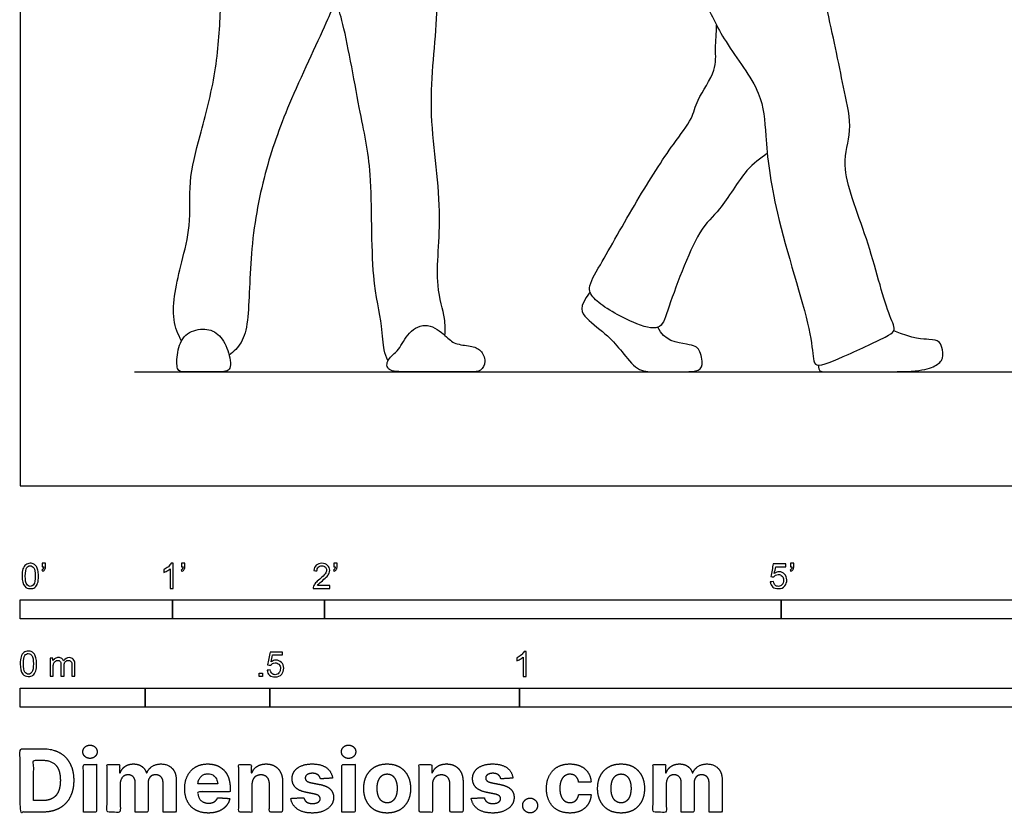
# Model space of a CAD drawing. Units: metres. Extents: x 0 to 7.62, y -0.66 to 2.29.
# Drawn here: x 0 to 1.97, y -0.66 to 0.93 of the extents above; entities that cross this region are included whole.
import ezdxf

# ---------------------------------------------------------------- set-up
doc = ezdxf.new("R2010")
doc.units = ezdxf.units.M
for name, color, linetype, true_color in [('2D$AG-DIAGRAM', 7, 'Continuous', 0xfecc66), ('2D$AG-POP-CULTURE', 7, 'Continuous', 0x66ccff), ('2D$N-SYMB', 7, 'Continuous', 0x800040), ('2D$X-DIMENSIONS.COM', 7, 'Continuous', 0x800080), ('2D$X-VPRT', 6, 'Continuous', 0xff00ff)]:
    doc.layers.add(name, color=color, linetype=linetype, true_color=true_color)

msp = doc.modelspace()

# ---------------------------------------------------------------- linework, layer by layer
at = {"layer": '2D$AG-DIAGRAM'}
msp.add_lwpolyline([(0.2286, 0.2286), (3.5814, 0.2286)], dxfattribs=at)
at = {"layer": '2D$AG-POP-CULTURE'}
for points, knots in [([(0.3231, 0.2902), (0.3159, 0.3034), (0.3042, 0.3327), (0.3092, 0.3886), (0.3231, 0.4493), (0.3432, 0.5221), (0.3358, 0.6105), (0.3607, 0.7033), (0.3944, 0.829), (0.4012, 0.9511), (0.4062, 1.0567), (0.4191, 1.1289), (0.4271, 1.1643)], [0, 0, 0, 0, 0.384749, 0.807438, 1.26074, 1.756401, 2.289049, 2.850041, 3.504518, 4.139818, 4.727758, 5.325678, 5.325678, 5.325678, 5.325678]), ([(0.8506, 0.3014), (0.8509, 0.3127), (0.8522, 0.3374), (0.8279, 0.4067), (0.8497, 0.5556), (0.8118, 0.7557), (0.8415, 0.946), (0.8315, 1.0613), (0.8258, 1.118)], [0, 0, 0, 0, 0.333957, 0.804795, 1.502473, 2.325194, 3.118476, 3.867443, 3.867443, 3.867443, 3.867443]), ([(1.3417, 1.026), (1.3509, 1.0085), (1.3709, 0.9727), (1.4093, 0.887), (1.4888, 0.7899), (1.4919, 0.697), (1.5085, 0.5465), (1.5829, 0.3235), (1.5873, 0.2582), (1.5933, 0.2336), (1.6607, 0.2652), (1.7367, 0.2986), (1.7546, 0.3129), (1.7333, 0.3524), (1.699, 0.4973), (1.6381, 0.639), (1.6686, 0.7097), (1.6494, 0.7932), (1.6349, 0.8691), (1.6094, 0.9839), (1.5959, 1.0414)], [0, 0, 0, 0, 0.440539, 0.997587, 1.629776, 2.163421, 2.880891, 3.767159, 4.215961, 4.428532, 4.893787, 5.435467, 5.664951, 6.003377, 6.716323, 7.425784, 7.905801, 8.412994, 8.926305, 9.689334, 9.689334, 9.689334, 9.689334]), ([(0.7365, 0.2511), (0.7335, 0.2579), (0.7265, 0.2727), (0.7256, 0.326), (0.7005, 0.4219), (0.7075, 0.6298), (0.6793, 0.7484), (0.6496, 0.9232), (0.6314, 0.9728), (0.612, 0.924), (0.5383, 0.7699), (0.4899, 0.6376), (0.4591, 0.4808), (0.459, 0.3353), (0.4459, 0.2874), (0.4279, 0.2687), (0.4186, 0.2617)], [0, 0, 0, 0, 0.271365, 0.668926, 1.246357, 2.061538, 2.731961, 3.495889, 3.818532, 4.140647, 4.897004, 5.596876, 6.326287, 7.012734, 7.402293, 7.74055, 7.74055, 7.74055, 7.74055]), ([(1.4961, 0.6658), (1.4815, 0.6556), (1.4521, 0.6364), (1.4015, 0.548), (1.3549, 0.5161), (1.2973, 0.3547), (1.2825, 0.3092), (1.2243, 0.3255), (1.1503, 0.3682), (1.1346, 0.3977), (1.1655, 0.4482), (1.2339, 0.5717), (1.3034, 0.6811), (1.3467, 0.7338), (1.3536, 0.7739), (1.3961, 0.8315), (1.3908, 0.8757), (1.3942, 0.9072), (1.3946, 0.9227)], [0, 0, 0, 0, 0.418004, 0.97349, 1.427202, 2.16867, 2.527043, 2.93503, 3.471495, 3.765911, 4.176317, 4.870004, 5.536116, 5.990287, 6.35105, 6.821488, 7.199983, 7.590484, 7.590484, 7.590484, 7.590484])]:
    msp.add_open_spline(points, degree=3, knots=knots, dxfattribs=at)
for points in [[(1.1412, 0.3885), (1.1174, 0.3571), (1.129, 0.3372), (1.1806, 0.2986), (1.2035, 0.2709), (1.2367, 0.2286), (1.2677, 0.2286), (1.3244, 0.2286), (1.3551, 0.2286), (1.3697, 0.2387), (1.3604, 0.2765), (1.3461, 0.2833), (1.2879, 0.2901), (1.2771, 0.3178)], [(0.8506, 0.3014), (0.8419, 0.3091), (0.8162, 0.3298), (0.7758, 0.3093), (0.7587, 0.2695), (0.7332, 0.2546), (0.7332, 0.2286), (0.7702, 0.2286), (0.8461, 0.2286), (0.9052, 0.2286), (0.9223, 0.2286), (0.9344, 0.2487), (0.9229, 0.2738), (0.9036, 0.2804), (0.8685, 0.2835), (0.8593, 0.2936), (0.8506, 0.3014)], [(0.4157, 0.2713), (0.4112, 0.2845), (0.3977, 0.3077), (0.3669, 0.3174), (0.3274, 0.3062), (0.3131, 0.2673), (0.3131, 0.2286), (0.3259, 0.2286), (0.4011, 0.2286), (0.4251, 0.2286), (0.4203, 0.2581), (0.4157, 0.2713)], [(1.5982, 0.2418), (1.5982, 0.2286), (1.6078, 0.2286), (1.6319, 0.2286), (1.7126, 0.2286), (1.8015, 0.2286), (1.8341, 0.2399), (1.85, 0.2536), (1.8462, 0.2803), (1.8394, 0.2897), (1.8273, 0.2943), (1.7887, 0.2937), (1.7492, 0.3108)]]:
    msp.add_open_spline(points, degree=3, dxfattribs=at)
at = {"layer": '2D$N-SYMB'}
for points in [[(0, -0.2667), (0, -0.2286), (0.3048, -0.2286), (0.3048, -0.2667)], [(0.3048, -0.2667), (0.3048, -0.2286), (0.6096, -0.2286), (0.6096, -0.2667)], [(0.6096, -0.2667), (0.6096, -0.2286), (1.524, -0.2286), (1.524, -0.2667)], [(1.524, -0.2667), (1.524, -0.2286), (3.048, -0.2286), (3.048, -0.2667)], [(0.4786, -0.3823), (0.4786, -0.3754), (0.4855, -0.3754), (0.4855, -0.3823)], [(0, -0.4436), (0, -0.4055), (0.25, -0.4055), (0.25, -0.4436)], [(0.25, -0.4436), (0.25, -0.4055), (0.5, -0.4055), (0.5, -0.4436)], [(0.5, -0.4436), (0.5, -0.4055), (1, -0.4055), (1, -0.4436)], [(1, -0.4436), (1, -0.4055), (2, -0.4055), (2, -0.4436)]]:
    msp.add_lwpolyline(points, close=True, dxfattribs=at)
for points, knots in [([(0.0038, -0.1807), (0.0038, -0.1749), (0.0044, -0.1701), (0.0056, -0.1665), (0.0068, -0.1629), (0.0086, -0.1602), (0.0111, -0.1581), (0.0135, -0.1563), (0.0165, -0.1551), (0.0201, -0.1551), (0.0228, -0.1551), (0.0252, -0.1557), (0.0273, -0.1569), (0.0294, -0.1578), (0.0309, -0.1596), (0.0324, -0.1614), (0.0336, -0.1635), (0.0346, -0.1659), (0.0355, -0.1689), (0.0361, -0.1719), (0.0367, -0.1758), (0.0367, -0.1807), (0.0367, -0.1867), (0.0361, -0.1915), (0.0349, -0.1951), (0.0336, -0.1987), (0.0318, -0.2014), (0.0294, -0.2036), (0.027, -0.2054), (0.024, -0.206), (0.0201, -0.206), (0.0153, -0.206), (0.0117, -0.2048), (0.009, -0.2011), (0.0056, -0.1969), (0.0038, -0.1903), (0.0038, -0.1807)], [0, 0, 0, 0, 1, 1, 1, 2, 2, 2, 3, 3, 3, 4, 4, 4, 5, 5, 5, 6, 6, 6, 7, 7, 7, 8, 8, 8, 9, 9, 9, 10, 10, 10, 11, 11, 11, 12, 12, 12, 12]), ([(0.0442, -0.162), (0.0442, -0.1596), (0.0442, -0.1572), (0.0442, -0.1548), (0.0464, -0.1548), (0.0486, -0.1548), (0.0508, -0.1548), (0.0508, -0.1567), (0.0508, -0.1586), (0.0508, -0.1605), (0.0508, -0.1635), (0.0505, -0.1659), (0.0496, -0.1671), (0.0487, -0.1689), (0.0472, -0.1704), (0.0451, -0.1713), (0.0446, -0.1705), (0.0441, -0.1697), (0.0436, -0.1689), (0.0448, -0.1683), (0.0457, -0.1677), (0.0463, -0.1665), (0.0469, -0.1653), (0.0472, -0.1638), (0.0472, -0.162), (0.0462, -0.162), (0.0452, -0.162), (0.0442, -0.162)], [0, 0, 0, 0, 1, 1, 1, 2, 2, 2, 3, 3, 3, 4, 4, 4, 5, 5, 5, 6, 6, 6, 7, 7, 7, 8, 8, 8, 9, 9, 9, 9]), ([(0.306, -0.2054), (0.304, -0.2054), (0.302, -0.2054), (0.3, -0.2054), (0.3, -0.1923), (0.3, -0.1793), (0.3, -0.1662), (0.2985, -0.1677), (0.2964, -0.1692), (0.294, -0.1704), (0.2915, -0.1719), (0.2894, -0.1731), (0.2876, -0.1737), (0.2876, -0.1717), (0.2876, -0.1697), (0.2876, -0.1677), (0.2909, -0.1662), (0.294, -0.1641), (0.2967, -0.162), (0.2991, -0.1596), (0.3009, -0.1575), (0.3021, -0.1551), (0.3034, -0.1551), (0.3047, -0.1551), (0.306, -0.1551), (0.306, -0.1718), (0.306, -0.1886), (0.306, -0.2054)], [0, 0, 0, 0, 1, 1, 1, 2, 2, 2, 3, 3, 3, 4, 4, 4, 5, 5, 5, 6, 6, 6, 7, 7, 7, 8, 8, 8, 9, 9, 9, 9]), ([(0.3232, -0.162), (0.3232, -0.1596), (0.3232, -0.1572), (0.3232, -0.1548), (0.3254, -0.1548), (0.3276, -0.1548), (0.3298, -0.1548), (0.3298, -0.1567), (0.3298, -0.1586), (0.3298, -0.1605), (0.3298, -0.1635), (0.3295, -0.1659), (0.3286, -0.1671), (0.3277, -0.1689), (0.3262, -0.1704), (0.3241, -0.1713), (0.3236, -0.1705), (0.3231, -0.1697), (0.3226, -0.1689), (0.3238, -0.1683), (0.3247, -0.1677), (0.3253, -0.1665), (0.3259, -0.1653), (0.3262, -0.1638), (0.3262, -0.162), (0.3252, -0.162), (0.3242, -0.162), (0.3232, -0.162)], [0, 0, 0, 0, 1, 1, 1, 2, 2, 2, 3, 3, 3, 4, 4, 4, 5, 5, 5, 6, 6, 6, 7, 7, 7, 8, 8, 8, 9, 9, 9, 9]), ([(0.6198, -0.1996), (0.6198, -0.2015), (0.6198, -0.2035), (0.6198, -0.2054), (0.6089, -0.2054), (0.598, -0.2054), (0.587, -0.2054), (0.5867, -0.2042), (0.587, -0.2027), (0.5876, -0.2011), (0.5885, -0.199), (0.5897, -0.1966), (0.5915, -0.1945), (0.5936, -0.1924), (0.596, -0.19), (0.5997, -0.187), (0.6051, -0.1825), (0.6087, -0.1789), (0.6108, -0.1764), (0.6126, -0.1737), (0.6135, -0.1713), (0.6135, -0.1689), (0.6135, -0.1665), (0.6126, -0.1644), (0.6111, -0.1629), (0.6093, -0.1611), (0.6069, -0.1602), (0.6042, -0.1602), (0.6012, -0.1602), (0.5988, -0.1611), (0.5969, -0.1629), (0.5951, -0.1647), (0.5942, -0.1671), (0.5942, -0.1704), (0.5921, -0.1702), (0.59, -0.17), (0.5879, -0.1698), (0.5885, -0.165), (0.59, -0.1614), (0.593, -0.159), (0.5957, -0.1566), (0.5997, -0.1551), (0.6042, -0.1551), (0.609, -0.1551), (0.6129, -0.1566), (0.6156, -0.1593), (0.6186, -0.162), (0.6198, -0.1653), (0.6198, -0.1692), (0.6198, -0.171), (0.6195, -0.1731), (0.6186, -0.1749), (0.6177, -0.1771), (0.6165, -0.1789), (0.6147, -0.1813), (0.6126, -0.1834), (0.6096, -0.1861), (0.6051, -0.19), (0.6015, -0.193), (0.5991, -0.1951), (0.5982, -0.1963), (0.5969, -0.1972), (0.596, -0.1984), (0.5954, -0.1996), (0.6036, -0.1996), (0.6117, -0.1996), (0.6198, -0.1996)], [0, 0, 0, 0, 1, 1, 1, 2, 2, 2, 3, 3, 3, 4, 4, 4, 5, 5, 5, 6, 6, 6, 7, 7, 7, 8, 8, 8, 9, 9, 9, 10, 10, 10, 11, 11, 11, 12, 12, 12, 13, 13, 13, 14, 14, 14, 15, 15, 15, 16, 16, 16, 17, 17, 17, 18, 18, 18, 19, 19, 19, 20, 20, 20, 21, 21, 21, 22, 22, 22, 22]), ([(0.628, -0.162), (0.628, -0.1596), (0.628, -0.1572), (0.628, -0.1548), (0.6302, -0.1548), (0.6324, -0.1548), (0.6346, -0.1548), (0.6346, -0.1567), (0.6346, -0.1586), (0.6346, -0.1605), (0.6346, -0.1635), (0.6343, -0.1659), (0.6334, -0.1671), (0.6325, -0.1689), (0.631, -0.1704), (0.6289, -0.1713), (0.6284, -0.1705), (0.6279, -0.1697), (0.6274, -0.1689), (0.6286, -0.1683), (0.6295, -0.1677), (0.6301, -0.1665), (0.6307, -0.1653), (0.631, -0.1638), (0.631, -0.162), (0.63, -0.162), (0.629, -0.162), (0.628, -0.162)], [0, 0, 0, 0, 1, 1, 1, 2, 2, 2, 3, 3, 3, 4, 4, 4, 5, 5, 5, 6, 6, 6, 7, 7, 7, 8, 8, 8, 9, 9, 9, 9]), ([(1.502, -0.1924), (1.5042, -0.1922), (1.5064, -0.192), (1.5086, -0.1918), (1.5089, -0.1951), (1.5101, -0.1972), (1.512, -0.199), (1.5135, -0.2005), (1.5156, -0.2014), (1.5183, -0.2014), (1.521, -0.2014), (1.5237, -0.2002), (1.5258, -0.1978), (1.5276, -0.1957), (1.5288, -0.1927), (1.5288, -0.1891), (1.5288, -0.1855), (1.5276, -0.1828), (1.5258, -0.1807), (1.5237, -0.1789), (1.5213, -0.1777), (1.518, -0.1777), (1.5162, -0.1777), (1.5144, -0.1783), (1.5126, -0.1792), (1.511, -0.1801), (1.5098, -0.1813), (1.5089, -0.1825), (1.507, -0.1823), (1.5051, -0.1821), (1.5032, -0.1819), (1.5048, -0.1732), (1.5064, -0.1646), (1.508, -0.156), (1.5164, -0.156), (1.5247, -0.156), (1.533, -0.156), (1.533, -0.158), (1.533, -0.16), (1.533, -0.162), (1.5263, -0.162), (1.5196, -0.162), (1.5129, -0.162), (1.512, -0.1665), (1.511, -0.171), (1.5101, -0.1755), (1.5132, -0.1734), (1.5165, -0.1722), (1.5198, -0.1722), (1.524, -0.1722), (1.5276, -0.1737), (1.5306, -0.1767), (1.5336, -0.1798), (1.5351, -0.1837), (1.5351, -0.1885), (1.5351, -0.193), (1.5339, -0.1969), (1.5312, -0.2002), (1.5282, -0.2045), (1.5237, -0.206), (1.5183, -0.206), (1.5135, -0.206), (1.5098, -0.2051), (1.5071, -0.2027), (1.5041, -0.1999), (1.5026, -0.1966), (1.502, -0.1924)], [0, 0, 0, 0, 1, 1, 1, 2, 2, 2, 3, 3, 3, 4, 4, 4, 5, 5, 5, 6, 6, 6, 7, 7, 7, 8, 8, 8, 9, 9, 9, 10, 10, 10, 11, 11, 11, 12, 12, 12, 13, 13, 13, 14, 14, 14, 15, 15, 15, 16, 16, 16, 17, 17, 17, 18, 18, 18, 19, 19, 19, 20, 20, 20, 21, 21, 21, 22, 22, 22, 22]), ([(1.5424, -0.162), (1.5424, -0.1596), (1.5424, -0.1572), (1.5424, -0.1548), (1.5446, -0.1548), (1.5468, -0.1548), (1.549, -0.1548), (1.549, -0.1567), (1.549, -0.1586), (1.549, -0.1605), (1.549, -0.1635), (1.5487, -0.1659), (1.5478, -0.1671), (1.5469, -0.1689), (1.5454, -0.1704), (1.5433, -0.1713), (1.5428, -0.1705), (1.5423, -0.1697), (1.5418, -0.1689), (1.543, -0.1683), (1.5439, -0.1677), (1.5445, -0.1665), (1.5451, -0.1653), (1.5454, -0.1638), (1.5454, -0.162), (1.5444, -0.162), (1.5434, -0.162), (1.5424, -0.162)], [0, 0, 0, 0, 1, 1, 1, 2, 2, 2, 3, 3, 3, 4, 4, 4, 5, 5, 5, 6, 6, 6, 7, 7, 7, 8, 8, 8, 9, 9, 9, 9]), ([(0.0102, -0.1807), (0.0102, -0.1891), (0.0111, -0.1945), (0.0132, -0.1972), (0.015, -0.1999), (0.0174, -0.2014), (0.0201, -0.2014), (0.0231, -0.2014), (0.0255, -0.1999), (0.0273, -0.1972), (0.0291, -0.1945), (0.0303, -0.1891), (0.0303, -0.1807), (0.0303, -0.1725), (0.0291, -0.1671), (0.0273, -0.1644), (0.0255, -0.1617), (0.0231, -0.1602), (0.0201, -0.1602), (0.0174, -0.1602), (0.015, -0.1614), (0.0135, -0.1638), (0.0114, -0.1668), (0.0102, -0.1725), (0.0102, -0.1807)], [0, 0, 0, 0, 1, 1, 1, 2, 2, 2, 3, 3, 3, 4, 4, 4, 5, 5, 5, 6, 6, 6, 7, 7, 7, 8, 8, 8, 8]), ([(0, -0.3565), (0, -0.3508), (0.0006, -0.3459), (0.0018, -0.3423), (0.003, -0.3387), (0.0048, -0.336), (0.0072, -0.3339), (0.0096, -0.3321), (0.0127, -0.3309), (0.0163, -0.3309), (0.019, -0.3309), (0.0214, -0.3315), (0.0235, -0.3327), (0.0256, -0.3336), (0.0271, -0.3354), (0.0286, -0.3372), (0.0298, -0.3393), (0.0307, -0.3417), (0.0316, -0.3447), (0.0322, -0.3478), (0.0328, -0.3517), (0.0328, -0.3565), (0.0328, -0.3625), (0.0322, -0.3673), (0.031, -0.3709), (0.0298, -0.3746), (0.028, -0.3773), (0.0256, -0.3794), (0.0232, -0.3812), (0.0202, -0.3818), (0.0163, -0.3818), (0.0114, -0.3818), (0.0078, -0.3806), (0.0051, -0.377), (0.0018, -0.3728), (0, -0.3661), (0, -0.3565)], [0, 0, 0, 0, 1, 1, 1, 2, 2, 2, 3, 3, 3, 4, 4, 4, 5, 5, 5, 6, 6, 6, 7, 7, 7, 8, 8, 8, 9, 9, 9, 10, 10, 10, 11, 11, 11, 12, 12, 12, 12]), ([(0.4946, -0.3693), (0.4967, -0.3691), (0.4988, -0.3689), (0.5009, -0.3687), (0.5015, -0.372), (0.5024, -0.3741), (0.5042, -0.376), (0.506, -0.3775), (0.5081, -0.3784), (0.5105, -0.3784), (0.5136, -0.3784), (0.516, -0.3772), (0.5181, -0.3748), (0.5202, -0.3726), (0.5211, -0.3696), (0.5211, -0.366), (0.5211, -0.3624), (0.5202, -0.3597), (0.5184, -0.3576), (0.5163, -0.3558), (0.5136, -0.3546), (0.5105, -0.3546), (0.5084, -0.3546), (0.5066, -0.3552), (0.5051, -0.3561), (0.5036, -0.357), (0.5024, -0.3582), (0.5015, -0.3594), (0.4995, -0.3592), (0.4975, -0.359), (0.4955, -0.3588), (0.4971, -0.3502), (0.4987, -0.3415), (0.5003, -0.3329), (0.5086, -0.3329), (0.517, -0.3329), (0.5253, -0.3329), (0.5253, -0.3349), (0.5253, -0.3369), (0.5253, -0.3389), (0.5187, -0.3389), (0.512, -0.3389), (0.5054, -0.3389), (0.5045, -0.3434), (0.5036, -0.3479), (0.5027, -0.3525), (0.5057, -0.3504), (0.5087, -0.3491), (0.512, -0.3491), (0.5166, -0.3491), (0.5202, -0.3507), (0.5232, -0.3537), (0.5262, -0.3567), (0.5277, -0.3606), (0.5277, -0.3654), (0.5277, -0.3699), (0.5265, -0.3738), (0.5238, -0.3772), (0.5205, -0.3814), (0.5163, -0.3829), (0.5105, -0.3829), (0.506, -0.3829), (0.5024, -0.382), (0.4994, -0.3796), (0.4967, -0.3769), (0.4949, -0.3735), (0.4946, -0.3693)], [0, 0, 0, 0, 1, 1, 1, 2, 2, 2, 3, 3, 3, 4, 4, 4, 5, 5, 5, 6, 6, 6, 7, 7, 7, 8, 8, 8, 9, 9, 9, 10, 10, 10, 11, 11, 11, 12, 12, 12, 13, 13, 13, 14, 14, 14, 15, 15, 15, 16, 16, 16, 17, 17, 17, 18, 18, 18, 19, 19, 19, 20, 20, 20, 21, 21, 21, 22, 22, 22, 22]), ([(1.013, -0.3823), (1.0109, -0.3823), (1.0089, -0.3823), (1.0069, -0.3823), (1.0069, -0.3692), (1.0069, -0.3562), (1.0069, -0.3431), (1.0054, -0.3446), (1.0033, -0.3461), (1.0009, -0.3473), (0.9985, -0.3488), (0.9964, -0.3501), (0.9946, -0.3507), (0.9946, -0.3486), (0.9946, -0.3466), (0.9946, -0.3446), (0.9979, -0.3431), (1.0009, -0.341), (1.0036, -0.3389), (1.006, -0.3365), (1.0078, -0.3344), (1.009, -0.332), (1.0103, -0.332), (1.0116, -0.332), (1.013, -0.332), (1.013, -0.3487), (1.013, -0.3655), (1.013, -0.3823)], [0, 0, 0, 0, 1, 1, 1, 2, 2, 2, 3, 3, 3, 4, 4, 4, 5, 5, 5, 6, 6, 6, 7, 7, 7, 8, 8, 8, 9, 9, 9, 9]), ([(0.0063, -0.3565), (0.0063, -0.3649), (0.0072, -0.3703), (0.0093, -0.3731), (0.0111, -0.3758), (0.0136, -0.3773), (0.0163, -0.3773), (0.0193, -0.3773), (0.0217, -0.3758), (0.0235, -0.3731), (0.0253, -0.3703), (0.0265, -0.3649), (0.0265, -0.3565), (0.0265, -0.3484), (0.0253, -0.3429), (0.0235, -0.3402), (0.0217, -0.3375), (0.0193, -0.336), (0.0163, -0.336), (0.0136, -0.336), (0.0111, -0.3372), (0.0096, -0.3396), (0.0075, -0.3426), (0.0063, -0.3484), (0.0063, -0.3565)], [0, 0, 0, 0, 1, 1, 1, 2, 2, 2, 3, 3, 3, 4, 4, 4, 5, 5, 5, 6, 6, 6, 7, 7, 7, 8, 8, 8, 8]), ([(0.0602, -0.3812), (0.0602, -0.3691), (0.0602, -0.3571), (0.0602, -0.345), (0.062, -0.345), (0.0639, -0.345), (0.0657, -0.345), (0.0657, -0.3468), (0.0657, -0.3485), (0.0657, -0.3502), (0.0669, -0.3484), (0.0684, -0.3469), (0.0702, -0.3459), (0.072, -0.3447), (0.0741, -0.3441), (0.0765, -0.3441), (0.0792, -0.3441), (0.0816, -0.3447), (0.0831, -0.3459), (0.0849, -0.3472), (0.0861, -0.3487), (0.0867, -0.3505), (0.0898, -0.3462), (0.0934, -0.3441), (0.0982, -0.3441), (0.1018, -0.3441), (0.1045, -0.3453), (0.1063, -0.3472), (0.1084, -0.3493), (0.1093, -0.3523), (0.1093, -0.3565), (0.1093, -0.3647), (0.1093, -0.373), (0.1093, -0.3812), (0.1073, -0.3812), (0.1053, -0.3812), (0.1033, -0.3812), (0.1033, -0.3737), (0.1033, -0.3661), (0.1033, -0.3586), (0.1033, -0.3559), (0.103, -0.3544), (0.1027, -0.3532), (0.1021, -0.352), (0.1015, -0.3511), (0.1003, -0.3505), (0.0994, -0.3499), (0.0982, -0.3496), (0.0967, -0.3496), (0.0943, -0.3496), (0.0922, -0.3505), (0.0904, -0.352), (0.0886, -0.3538), (0.088, -0.3565), (0.088, -0.3601), (0.088, -0.3671), (0.088, -0.3742), (0.088, -0.3812), (0.0858, -0.3812), (0.0837, -0.3812), (0.0816, -0.3812), (0.0816, -0.3734), (0.0816, -0.3655), (0.0816, -0.3577), (0.0816, -0.355), (0.0813, -0.3529), (0.0801, -0.3517), (0.0792, -0.3502), (0.0774, -0.3496), (0.0753, -0.3496), (0.0735, -0.3496), (0.072, -0.3499), (0.0705, -0.3511), (0.069, -0.352), (0.0681, -0.3532), (0.0672, -0.355), (0.0666, -0.3568), (0.0663, -0.3592), (0.0663, -0.3625), (0.0663, -0.3687), (0.0663, -0.375), (0.0663, -0.3812), (0.0643, -0.3812), (0.0622, -0.3812), (0.0602, -0.3812)], [0, 0, 0, 0, 1, 1, 1, 2, 2, 2, 3, 3, 3, 4, 4, 4, 5, 5, 5, 6, 6, 6, 7, 7, 7, 8, 8, 8, 9, 9, 9, 10, 10, 10, 11, 11, 11, 12, 12, 12, 13, 13, 13, 14, 14, 14, 15, 15, 15, 16, 16, 16, 17, 17, 17, 18, 18, 18, 19, 19, 19, 20, 20, 20, 21, 21, 21, 22, 22, 22, 23, 23, 23, 24, 24, 24, 25, 25, 25, 26, 26, 26, 27, 27, 27, 28, 28, 28, 28])]:
    msp.add_open_spline(points, degree=3, knots=knots, dxfattribs=at)
at = {"layer": '2D$X-DIMENSIONS.COM'}
for points, degree, knots in [([(0.045, -0.6537), (0.0644, -0.6537), (0.0783, -0.646), (0.0922, -0.6384), (0.0997, -0.6241), (0.1072, -0.6099), (0.1072, -0.59), (0.1072, -0.5703), (0.0997, -0.5561), (0.0922, -0.5419), (0.0784, -0.5343), (0.0646, -0.5267), (0.0454, -0.5267), (0.0227, -0.5267), (0, -0.5267), (0, -0.5902), (0, -0.6537), (0.0225, -0.6537), (0.045, -0.6537)], 2, [-15, -15, -15, -14, -14, -13, -13, -12, -12, -11, -11, -10, -10, -9, -9, -8, -8, -7, -7, -6, -6, -6]), ([(0.1398, -0.5461), (0.1457, -0.5461), (0.1499, -0.5422), (0.1541, -0.5383), (0.1541, -0.5327), (0.1541, -0.5273), (0.1499, -0.5233), (0.1457, -0.5194), (0.1398, -0.5194), (0.1339, -0.5194), (0.1297, -0.5233), (0.1255, -0.5273), (0.1255, -0.5327), (0.1255, -0.5383), (0.1297, -0.5422), (0.1339, -0.5461), (0.1398, -0.5461)], 2, [-8, -8, -8, -7, -7, -6, -6, -5, -5, -4, -4, -3, -3, -2, -2, -1, -1, 0, 0, 0]), ([(0.6576, -0.5461), (0.6635, -0.5461), (0.6677, -0.5422), (0.6719, -0.5383), (0.6719, -0.5327), (0.6719, -0.5273), (0.6677, -0.5233), (0.6635, -0.5194), (0.6576, -0.5194), (0.6517, -0.5194), (0.6475, -0.5233), (0.6433, -0.5273), (0.6433, -0.5327), (0.6433, -0.5383), (0.6475, -0.5422), (0.6517, -0.5461), (0.6576, -0.5461)], 2, [-8, -8, -8, -7, -7, -6, -6, -5, -5, -4, -4, -3, -3, -2, -2, -1, -1, 0, 0, 0]), ([(0.0439, -0.6307), (0.0558, -0.6307), (0.064, -0.6264), (0.0721, -0.6222), (0.0762, -0.6132), (0.0804, -0.6042), (0.0804, -0.59), (0.0804, -0.576), (0.0762, -0.567), (0.0721, -0.5581), (0.064, -0.5539), (0.0559, -0.5497), (0.044, -0.5497), (0.0354, -0.5497), (0.0269, -0.5497), (0.0269, -0.5902), (0.0269, -0.6307), (0.0354, -0.6307), (0.0439, -0.6307)], 2, [-7.813477, -7.813477, -7.813477, -6.813477, -6.813477, -5.813477, -5.813477, -4.813477, -4.813477, -3.813477, -3.813477, -2.813477, -2.813477, -1.813477, -1.813477, -1.543945, -1.543945, -0.268555, -0.268555, 0, 0, 0]), ([(0.1265, -0.6537), (0.1397, -0.6537), (0.1529, -0.6537), (0.1529, -0.606), (0.1529, -0.5584), (0.1397, -0.5584), (0.1265, -0.5584), (0.1265, -0.606), (0.1265, -0.6537)], 2, [-4, -4, -4, -3, -3, -2, -2, -1, -1, 0, 0, 0]), ([(0.2003, -0.5752), (0.1997, -0.5752), (0.1992, -0.5752), (0.1992, -0.5668), (0.1992, -0.5584), (0.1866, -0.5584), (0.174, -0.5584), (0.174, -0.606), (0.174, -0.6537), (0.1872, -0.6537), (0.2004, -0.6537), (0.2004, -0.6251), (0.2004, -0.5965), (0.2004, -0.5912), (0.2025, -0.5873), (0.2045, -0.5833), (0.208, -0.5811), (0.2115, -0.5789), (0.2159, -0.5789), (0.2224, -0.5789), (0.2264, -0.5831), (0.2304, -0.5872), (0.2304, -0.5943), (0.2304, -0.624), (0.2304, -0.6537), (0.2432, -0.6537), (0.256, -0.6537), (0.256, -0.6246), (0.256, -0.5955), (0.256, -0.5881), (0.2601, -0.5835), (0.2641, -0.5789), (0.2713, -0.5789), (0.2776, -0.5789), (0.2818, -0.5829), (0.2861, -0.5869), (0.2861, -0.5948), (0.2861, -0.6242), (0.2861, -0.6537), (0.2992, -0.6537), (0.3124, -0.6537), (0.3124, -0.6216), (0.3124, -0.5896), (0.3124, -0.5741), (0.3041, -0.5656), (0.2957, -0.5572), (0.2824, -0.5572), (0.2719, -0.5572), (0.2643, -0.5621), (0.2566, -0.567), (0.2537, -0.5752), (0.2532, -0.5752), (0.2527, -0.5752), (0.2504, -0.5669), (0.2435, -0.562), (0.2366, -0.5572), (0.2268, -0.5572), (0.2172, -0.5572), (0.2102, -0.562), (0.2033, -0.5668), (0.2003, -0.5752)], 2, [0, 0, 0, 0.017578, 0.017578, 0.282227, 0.282227, 0.678711, 0.678711, 2.178711, 2.178711, 2.594727, 2.594727, 3.495117, 3.495117, 4.495117, 4.495117, 5.495117, 5.495117, 6.495117, 6.495117, 7.495117, 7.495117, 8.495117, 8.495117, 9.495117, 9.495117, 10.495117, 10.495117, 11.495117, 11.495117, 12.495117, 12.495117, 13.495117, 13.495117, 14.495117, 14.495117, 15.495117, 15.495117, 16.495117, 16.495117, 17.495117, 17.495117, 18.495117, 18.495117, 19.495117, 19.495117, 20.495117, 20.495117, 21.495117, 21.495117, 22.495117, 22.495117, 23.495117, 23.495117, 24.495117, 24.495117, 25.495117, 25.495117, 26.495117, 26.495117, 27.495117, 27.495117, 27.495117]), ([(0.3767, -0.6555), (0.3884, -0.6555), (0.3975, -0.6519), (0.4065, -0.6483), (0.4122, -0.6417), (0.418, -0.6352), (0.4198, -0.6264), (0.4076, -0.6256), (0.3954, -0.6248), (0.394, -0.6284), (0.3914, -0.6308), (0.3888, -0.6333), (0.3852, -0.6346), (0.3815, -0.6358), (0.3771, -0.6358), (0.3705, -0.6358), (0.3656, -0.633), (0.3608, -0.6302), (0.3581, -0.6251), (0.3555, -0.6199), (0.3555, -0.6128), (0.3879, -0.6128), (0.4204, -0.6128), (0.4204, -0.6092), (0.4204, -0.6055), (0.4204, -0.5934), (0.417, -0.5843), (0.4136, -0.5752), (0.4074, -0.5692), (0.4013, -0.5632), (0.3932, -0.5602), (0.385, -0.5572), (0.3756, -0.5572), (0.3616, -0.5572), (0.3512, -0.5634), (0.3408, -0.5696), (0.3351, -0.5807), (0.3294, -0.5918), (0.3294, -0.6065), (0.3294, -0.6215), (0.3351, -0.6325), (0.3408, -0.6436), (0.3514, -0.6495), (0.362, -0.6555), (0.3767, -0.6555)], 2, [-3, -3, -3, -1.999602, -1.999602, -0.999203, -0.999203, 0.001195, 0.001195, 1.001594, 1.001594, 2.001992, 2.001992, 3.00239, 3.00239, 4.002789, 4.002789, 5.003187, 5.003187, 6.003586, 6.003586, 7.003984, 7.003984, 7.810461, 7.810461, 8.810461, 8.810461, 9.810461, 9.810461, 10.810461, 10.810461, 11.810461, 11.810461, 12.810461, 12.810461, 13.810461, 13.810461, 14.810461, 14.810461, 15.810461, 15.810461, 16.810461, 16.810461, 17.810461, 17.810461, 18.810461, 18.810461, 18.810461]), ([(0.464, -0.5986), (0.4641, -0.5925), (0.4664, -0.5881), (0.4686, -0.5837), (0.4727, -0.5814), (0.4767, -0.5791), (0.4821, -0.5791), (0.49, -0.5791), (0.4945, -0.5841), (0.4991, -0.589), (0.499, -0.5977), (0.499, -0.6257), (0.499, -0.6537), (0.5122, -0.6537), (0.5254, -0.6537), (0.5254, -0.6233), (0.5254, -0.593), (0.5254, -0.5819), (0.5213, -0.5739), (0.5172, -0.5659), (0.5099, -0.5615), (0.5025, -0.5572), (0.4926, -0.5572), (0.482, -0.5572), (0.4745, -0.562), (0.4671, -0.5669), (0.4639, -0.5752), (0.4634, -0.5752), (0.4628, -0.5752), (0.4628, -0.5668), (0.4628, -0.5584), (0.4502, -0.5584), (0.4376, -0.5584), (0.4376, -0.606), (0.4376, -0.6537), (0.4508, -0.6537), (0.464, -0.6537), (0.464, -0.6261), (0.464, -0.5986)], 2, [-32, -32, -32, -31, -31, -30, -30, -29, -29, -28, -28, -27, -27, -26, -26, -25, -25, -24, -24, -23, -23, -22, -22, -21, -21, -20, -20, -19, -19, -18, -18, -17, -17, -16, -16, -15, -15, -14, -14, -13, -13, -13]), ([(0.6255, -0.5856), (0.6237, -0.5724), (0.6133, -0.5648), (0.6029, -0.5572), (0.5849, -0.5572), (0.5727, -0.5572), (0.5636, -0.5608), (0.5545, -0.5644), (0.5495, -0.571), (0.5445, -0.5776), (0.5445, -0.5868), (0.5445, -0.5975), (0.5513, -0.6044), (0.5581, -0.6112), (0.5721, -0.614), (0.5803, -0.6157), (0.5886, -0.6173), (0.5948, -0.6186), (0.5977, -0.6209), (0.6007, -0.6232), (0.6008, -0.6268), (0.6007, -0.6311), (0.5965, -0.6338), (0.5922, -0.6365), (0.5853, -0.6365), (0.5782, -0.6365), (0.5737, -0.6335), (0.5691, -0.6305), (0.568, -0.6247), (0.555, -0.6254), (0.542, -0.6261), (0.5439, -0.6397), (0.5551, -0.6476), (0.5663, -0.6555), (0.5852, -0.6555), (0.5976, -0.6555), (0.6071, -0.6516), (0.6166, -0.6476), (0.6221, -0.6406), (0.6276, -0.6335), (0.6276, -0.6241), (0.6276, -0.6138), (0.6208, -0.6075), (0.614, -0.6012), (0.6001, -0.5983), (0.5915, -0.5966), (0.5828, -0.5949), (0.5762, -0.5934), (0.5735, -0.5911), (0.5708, -0.5887), (0.5708, -0.5853), (0.5708, -0.581), (0.575, -0.5785), (0.5792, -0.5759), (0.5853, -0.5759), (0.5899, -0.5759), (0.5932, -0.5774), (0.5966, -0.5789), (0.5986, -0.5814), (0.6006, -0.584), (0.6013, -0.5871), (0.6134, -0.5863), (0.6255, -0.5856)], 2, [-45, -45, -45, -44, -44, -43, -43, -42, -42, -41, -41, -40, -40, -39, -39, -38, -38, -37, -37, -36, -36, -35, -35, -34, -34, -33, -33, -32, -32, -31, -31, -30, -30, -29, -29, -28, -28, -27, -27, -26, -26, -25, -25, -24, -24, -23, -23, -22, -22, -21, -21, -20, -20, -19, -19, -18, -18, -17, -17, -16, -16, -15, -15, -14, -14, -14]), ([(0.6443, -0.6537), (0.6575, -0.6537), (0.6707, -0.6537), (0.6707, -0.606), (0.6707, -0.5584), (0.6575, -0.5584), (0.6443, -0.5584), (0.6443, -0.606), (0.6443, -0.6537)], 2, [-4, -4, -4, -3, -3, -2, -2, -1, -1, 0, 0, 0]), ([(0.7348, -0.6555), (0.7493, -0.6555), (0.7598, -0.6494), (0.7703, -0.6432), (0.776, -0.6321), (0.7817, -0.621), (0.7817, -0.6064), (0.7817, -0.5916), (0.776, -0.5806), (0.7703, -0.5695), (0.7598, -0.5633), (0.7493, -0.5572), (0.7348, -0.5572), (0.7204, -0.5572), (0.7099, -0.5633), (0.6994, -0.5695), (0.6937, -0.5806), (0.688, -0.5916), (0.688, -0.6064), (0.688, -0.621), (0.6937, -0.6321), (0.6994, -0.6432), (0.7099, -0.6494), (0.7204, -0.6555), (0.7348, -0.6555)], 2, [-12, -12, -12, -11, -11, -10, -10, -9, -9, -8, -8, -7, -7, -6, -6, -5, -5, -4, -4, -3, -3, -2, -2, -1, -1, 0, 0, 0]), ([(0.8254, -0.5986), (0.8254, -0.5925), (0.8277, -0.5881), (0.83, -0.5837), (0.834, -0.5814), (0.8381, -0.5791), (0.8434, -0.5791), (0.8514, -0.5791), (0.8559, -0.5841), (0.8604, -0.589), (0.8604, -0.5977), (0.8604, -0.6257), (0.8604, -0.6537), (0.8736, -0.6537), (0.8868, -0.6537), (0.8868, -0.6233), (0.8868, -0.593), (0.8868, -0.5819), (0.8827, -0.5739), (0.8786, -0.5659), (0.8712, -0.5615), (0.8638, -0.5572), (0.8539, -0.5572), (0.8433, -0.5572), (0.8359, -0.562), (0.8284, -0.5669), (0.8253, -0.5752), (0.8247, -0.5752), (0.8241, -0.5752), (0.8241, -0.5668), (0.8241, -0.5584), (0.8115, -0.5584), (0.799, -0.5584), (0.799, -0.606), (0.799, -0.6537), (0.8122, -0.6537), (0.8254, -0.6537), (0.8254, -0.6261), (0.8254, -0.5986)], 2, [-32, -32, -32, -31, -31, -30, -30, -29, -29, -28, -28, -27, -27, -26, -26, -25, -25, -24, -24, -23, -23, -22, -22, -21, -21, -20, -20, -19, -19, -18, -18, -17, -17, -16, -16, -15, -15, -14, -14, -13, -13, -13]), ([(0.9868, -0.5856), (0.9851, -0.5724), (0.9747, -0.5648), (0.9643, -0.5572), (0.9462, -0.5572), (0.934, -0.5572), (0.9249, -0.5608), (0.9159, -0.5644), (0.9109, -0.571), (0.9059, -0.5776), (0.9059, -0.5868), (0.9059, -0.5975), (0.9127, -0.6044), (0.9194, -0.6112), (0.9334, -0.614), (0.9416, -0.6157), (0.9499, -0.6173), (0.9561, -0.6186), (0.9591, -0.6209), (0.962, -0.6232), (0.9621, -0.6268), (0.962, -0.6311), (0.9578, -0.6338), (0.9536, -0.6365), (0.9466, -0.6365), (0.9395, -0.6365), (0.935, -0.6335), (0.9305, -0.6305), (0.9293, -0.6247), (0.9163, -0.6254), (0.9033, -0.6261), (0.9052, -0.6397), (0.9164, -0.6476), (0.9276, -0.6555), (0.9465, -0.6555), (0.9589, -0.6555), (0.9685, -0.6516), (0.978, -0.6476), (0.9835, -0.6406), (0.989, -0.6335), (0.989, -0.6241), (0.989, -0.6138), (0.9821, -0.6075), (0.9753, -0.6012), (0.9614, -0.5983), (0.9528, -0.5966), (0.9442, -0.5949), (0.9376, -0.5934), (0.9348, -0.5911), (0.9321, -0.5887), (0.9321, -0.5853), (0.9321, -0.581), (0.9363, -0.5785), (0.9405, -0.5759), (0.9467, -0.5759), (0.9513, -0.5759), (0.9546, -0.5774), (0.9579, -0.5789), (0.9599, -0.5814), (0.962, -0.584), (0.9626, -0.5871), (0.9747, -0.5863), (0.9868, -0.5856)], 2, [-45, -45, -45, -44, -44, -43, -43, -42, -42, -41, -41, -40, -40, -39, -39, -38, -38, -37, -37, -36, -36, -35, -35, -34, -34, -33, -33, -32, -32, -31, -31, -30, -30, -29, -29, -28, -28, -27, -27, -26, -26, -25, -25, -24, -24, -23, -23, -22, -22, -21, -21, -20, -20, -19, -19, -18, -18, -17, -17, -16, -16, -15, -15, -14, -14, -14]), ([(1.1006, -0.6555), (1.1134, -0.6555), (1.1227, -0.6509), (1.132, -0.6462), (1.1373, -0.6379), (1.1426, -0.6297), (1.1432, -0.6187), (1.1307, -0.6187), (1.1183, -0.6187), (1.1175, -0.6238), (1.1151, -0.6273), (1.1127, -0.6309), (1.1091, -0.6328), (1.1055, -0.6346), (1.101, -0.6346), (1.0948, -0.6346), (1.0902, -0.6313), (1.0856, -0.6279), (1.0831, -0.6215), (1.0806, -0.6152), (1.0806, -0.606), (1.0806, -0.597), (1.0832, -0.5907), (1.0857, -0.5844), (1.0903, -0.5811), (1.0948, -0.5778), (1.101, -0.5778), (1.1082, -0.5778), (1.1127, -0.5821), (1.1172, -0.5865), (1.1183, -0.5936), (1.1307, -0.5936), (1.1432, -0.5936), (1.1426, -0.5826), (1.1372, -0.5744), (1.1317, -0.5662), (1.1224, -0.5617), (1.113, -0.5572), (1.1005, -0.5572), (1.0861, -0.5572), (1.0756, -0.5634), (1.0651, -0.5696), (1.0594, -0.5807), (1.0538, -0.5918), (1.0538, -0.6064), (1.0538, -0.6209), (1.0594, -0.632), (1.065, -0.6431), (1.0755, -0.6493), (1.086, -0.6555), (1.1006, -0.6555)], 2, [-28, -28, -28, -27, -27, -26, -26, -25, -25, -24, -24, -23, -23, -22, -22, -21, -21, -20, -20, -19, -19, -18, -18, -17, -17, -16, -16, -15, -15, -14, -14, -13, -13, -12, -12, -11, -11, -10, -10, -9, -9, -8, -8, -7, -7, -6, -6, -5, -5, -4, -4, -3, -3, -3]), ([(1.2032, -0.6555), (1.2177, -0.6555), (1.2282, -0.6494), (1.2387, -0.6432), (1.2444, -0.6321), (1.2501, -0.621), (1.2501, -0.6064), (1.2501, -0.5916), (1.2444, -0.5806), (1.2387, -0.5695), (1.2282, -0.5633), (1.2177, -0.5572), (1.2032, -0.5572), (1.1888, -0.5572), (1.1783, -0.5633), (1.1677, -0.5695), (1.162, -0.5806), (1.1563, -0.5916), (1.1563, -0.6064), (1.1563, -0.621), (1.162, -0.6321), (1.1677, -0.6432), (1.1783, -0.6494), (1.1888, -0.6555), (1.2032, -0.6555)], 2, [-12, -12, -12, -11, -11, -10, -10, -9, -9, -8, -8, -7, -7, -6, -6, -5, -5, -4, -4, -3, -3, -2, -2, -1, -1, 0, 0, 0]), ([(1.2936, -0.5752), (1.2931, -0.5752), (1.2925, -0.5752), (1.2925, -0.5668), (1.2925, -0.5584), (1.2799, -0.5584), (1.2673, -0.5584), (1.2673, -0.606), (1.2673, -0.6537), (1.2805, -0.6537), (1.2938, -0.6537), (1.2938, -0.6251), (1.2938, -0.5965), (1.2938, -0.5912), (1.2958, -0.5873), (1.2978, -0.5833), (1.3013, -0.5811), (1.3049, -0.5789), (1.3093, -0.5789), (1.3158, -0.5789), (1.3198, -0.5831), (1.3238, -0.5872), (1.3238, -0.5943), (1.3238, -0.624), (1.3238, -0.6537), (1.3366, -0.6537), (1.3494, -0.6537), (1.3494, -0.6246), (1.3494, -0.5955), (1.3494, -0.5881), (1.3534, -0.5835), (1.3574, -0.5789), (1.3646, -0.5789), (1.371, -0.5789), (1.3752, -0.5829), (1.3794, -0.5869), (1.3794, -0.5948), (1.3794, -0.6242), (1.3794, -0.6537), (1.3926, -0.6537), (1.4057, -0.6537), (1.4057, -0.6216), (1.4057, -0.5896), (1.4057, -0.5741), (1.3974, -0.5656), (1.3891, -0.5572), (1.3757, -0.5572), (1.3653, -0.5572), (1.3576, -0.5621), (1.3499, -0.567), (1.347, -0.5752), (1.3465, -0.5752), (1.346, -0.5752), (1.3437, -0.5669), (1.3368, -0.562), (1.33, -0.5572), (1.3202, -0.5572), (1.3105, -0.5572), (1.3035, -0.562), (1.2966, -0.5668), (1.2936, -0.5752)], 2, [0, 0, 0, 0.017578, 0.017578, 0.282227, 0.282227, 0.678711, 0.678711, 2.178711, 2.178711, 2.594727, 2.594727, 3.495117, 3.495117, 4.495117, 4.495117, 5.495117, 5.495117, 6.495117, 6.495117, 7.495117, 7.495117, 8.495117, 8.495117, 9.495117, 9.495117, 10.495117, 10.495117, 11.495117, 11.495117, 12.495117, 12.495117, 13.495117, 13.495117, 14.495117, 14.495117, 15.495117, 15.495117, 16.495117, 16.495117, 17.495117, 17.495117, 18.495117, 18.495117, 19.495117, 19.495117, 20.495117, 20.495117, 21.495117, 21.495117, 22.495117, 22.495117, 23.495117, 23.495117, 24.495117, 24.495117, 25.495117, 25.495117, 26.495117, 26.495117, 27.495117, 27.495117, 27.495117]), ([(0.3556, -0.5967), (0.3689, -0.5967), (0.3823, -0.5967), (0.3956, -0.5967), (0.3954, -0.5956), (0.395, -0.5932), (0.3939, -0.5892), (0.3923, -0.5858), (0.3905, -0.5833), (0.3886, -0.5812), (0.3856, -0.579), (0.3813, -0.5774), (0.3769, -0.5768), (0.3728, -0.5771), (0.3694, -0.5778), (0.3664, -0.5791), (0.3639, -0.5808), (0.3608, -0.5837), (0.3583, -0.5877), (0.3565, -0.5925), (0.3559, -0.5952), (0.3556, -0.5967)], 3, [3.537974, 3.537974, 3.537974, 3.537974, 3.871399, 3.871399, 3.871399, 3.936638, 4.007174, 4.106873, 4.150328, 4.195172, 4.28414, 4.383634, 4.49492, 4.585472, 4.661678, 4.72997, 4.79585, 4.860411, 4.993083, 5.070262, 5.154608, 5.154608, 5.154608, 5.154608]), ([(0.735, -0.6351), (0.7415, -0.6351), (0.7459, -0.6313), (0.7503, -0.6276), (0.7526, -0.621), (0.7549, -0.6145), (0.7549, -0.6062), (0.7549, -0.5979), (0.7526, -0.5914), (0.7503, -0.5849), (0.7459, -0.5811), (0.7415, -0.5773), (0.735, -0.5773), (0.7283, -0.5773), (0.7238, -0.5811), (0.7193, -0.5849), (0.7171, -0.5914), (0.7148, -0.5979), (0.7148, -0.6062), (0.7148, -0.6145), (0.7171, -0.621), (0.7193, -0.6276), (0.7238, -0.6313), (0.7283, -0.6351), (0.735, -0.6351)], 2, [0, 0, 0, 1, 1, 2, 2, 3, 3, 4, 4, 5, 5, 6, 6, 7, 7, 8, 8, 9, 9, 10, 10, 11, 11, 12, 12, 12]), ([(1.2033, -0.6351), (1.2099, -0.6351), (1.2143, -0.6313), (1.2187, -0.6276), (1.221, -0.621), (1.2232, -0.6145), (1.2232, -0.6062), (1.2232, -0.5979), (1.221, -0.5914), (1.2187, -0.5849), (1.2143, -0.5811), (1.2099, -0.5773), (1.2033, -0.5773), (1.1967, -0.5773), (1.1922, -0.5811), (1.1877, -0.5849), (1.1854, -0.5914), (1.1832, -0.5979), (1.1832, -0.6062), (1.1832, -0.6145), (1.1854, -0.621), (1.1877, -0.6276), (1.1922, -0.6313), (1.1967, -0.6351), (1.2033, -0.6351)], 2, [0, 0, 0, 1, 1, 2, 2, 3, 3, 4, 4, 5, 5, 6, 6, 7, 7, 8, 8, 9, 9, 10, 10, 11, 11, 12, 12, 12]), ([(1.0211, -0.6553), (1.0251, -0.6553), (1.0285, -0.6533), (1.0318, -0.6512), (1.0339, -0.6479), (1.036, -0.6445), (1.036, -0.6404), (1.036, -0.6343), (1.0315, -0.63), (1.027, -0.6256), (1.0211, -0.6256), (1.0149, -0.6256), (1.0106, -0.63), (1.0062, -0.6343), (1.0062, -0.6404), (1.0062, -0.6465), (1.0106, -0.6509), (1.0149, -0.6553), (1.0211, -0.6553)], 2, [-9, -9, -9, -8, -8, -7, -7, -6, -6, -5, -5, -4, -4, -3, -3, -2, -2, -1, -1, 0, 0, 0])]:
    msp.add_open_spline(points, degree=degree, knots=knots, dxfattribs=at)
at = {"layer": '2D$X-VPRT'}
msp.add_lwpolyline([(0, 0), (3.81, 0), (3.81, 2.286), (0, 2.286)], close=True, dxfattribs=at)

doc.saveas('drawing.dxf')
